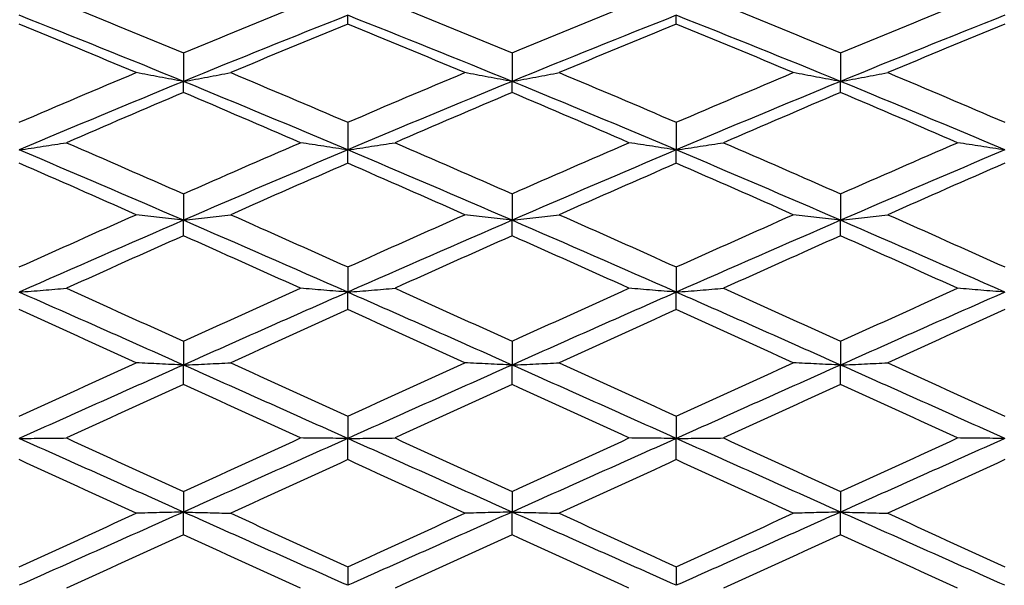
# Model space of a CAD drawing. Units: millimetres. Extents: x 20 to 722, y 20 to 505.
# Drawn here: x 356 to 365, y 401 to 406 of the extents above; entities that cross this region are included whole.
import ezdxf

# ---------------------------------------------------------------- set-up
doc = ezdxf.new("R2010")
doc.units = ezdxf.units.MM
doc.header["$LTSCALE"] = 2.5
doc.layers.add('Visible (ISO)', color=7, linetype='Continuous', lineweight=25, true_color=0x00003f)

msp = doc.modelspace()

# ---------------------------------------------------------------- linework, layer by layer
at = {"layer": 'Visible (ISO)'}
for p, q in [((359.3775, 406.2753), (359.3775, 406.3559)), ((362.3775, 406.2753), (362.3775, 406.3559)), ((357.8775, 406.0131), (357.8775, 405.7525)), ((360.8775, 406.0131), (360.8775, 405.7525)), ((363.8775, 406.0131), (363.8775, 405.7525)), ((357.8775, 405.651), (357.8775, 405.7525)), ((360.8775, 405.651), (360.8775, 405.7525)), ((363.8775, 405.651), (363.8775, 405.7525)), ((359.3775, 405.3797), (359.3775, 405.1278)), ((362.3775, 405.3797), (362.3775, 405.1278)), ((359.3775, 405.0062), (359.3775, 405.1278)), ((362.3775, 405.0062), (362.3775, 405.1278)), ((357.8775, 404.7273), (357.8775, 404.4857)), ((360.8775, 404.7273), (360.8775, 404.4857)), ((363.8775, 404.7273), (363.8775, 404.4857)), ((357.8775, 404.3448), (357.8775, 404.4857)), ((360.8775, 404.3448), (360.8775, 404.4857)), ((363.8775, 404.3448), (363.8775, 404.4857)), ((359.3775, 404.06), (359.3775, 403.8302)), ((362.3775, 404.06), (362.3775, 403.8302)), ((359.3775, 403.6708), (359.3775, 403.8302)), ((362.3775, 403.6708), (362.3775, 403.8302)), ((357.8775, 403.382), (357.8775, 403.1654)), ((360.8775, 403.382), (360.8775, 403.1654)), ((363.8775, 403.382), (363.8775, 403.1654)), ((357.8775, 402.9884), (357.8775, 403.1654)), ((360.8775, 402.9884), (360.8775, 403.1654)), ((363.8775, 402.9884), (363.8775, 403.1654)), ((359.3775, 402.6973), (359.3775, 402.4953)), ((362.3775, 402.6973), (362.3775, 402.4953)), ((359.3775, 402.3019), (359.3775, 402.4953)), ((362.3775, 402.3019), (362.3775, 402.4953)), ((357.8775, 402.0103), (357.8775, 401.8241)), ((360.8775, 402.0103), (360.8775, 401.8241)), ((363.8775, 402.0103), (363.8775, 401.8241)), ((357.8775, 401.6154), (357.8775, 401.8241)), ((360.8775, 401.6154), (360.8775, 401.8241)), ((363.8775, 401.6154), (363.8775, 401.8241)), ((359.3775, 401.3251), (359.3775, 401.1558)), ((362.3775, 401.3251), (362.3775, 401.1558))]:
    msp.add_line(p, q, dxfattribs=at)
for points in [[(356.8092, 406.4506), (357.1653, 406.3068), (357.5214, 406.1609), (357.8775, 406.0131)], [(357.8775, 406.0131), (358.2336, 406.1609), (358.5897, 406.3068), (358.9458, 406.4506)], [(359.8092, 406.4506), (360.1653, 406.3068), (360.5214, 406.1609), (360.8775, 406.0131)], [(360.8775, 406.0131), (361.2336, 406.1609), (361.5897, 406.3068), (361.9458, 406.4506)], [(362.8092, 406.4506), (363.1653, 406.3068), (363.5214, 406.1609), (363.8775, 406.0131)], [(363.8775, 406.0131), (364.2336, 406.1609), (364.5897, 406.3068), (364.9458, 406.4506)], [(357.8775, 405.7525), (357.3775, 405.9574), (356.8775, 406.1587), (356.3775, 406.3559)], [(359.3775, 406.3559), (358.8775, 406.1587), (358.3775, 405.9574), (357.8775, 405.7525)], [(360.8775, 405.7525), (360.3775, 405.9574), (359.8775, 406.1587), (359.3775, 406.3559)], [(362.3775, 406.3559), (361.8775, 406.1587), (361.3775, 405.9574), (360.8775, 405.7525)], [(363.8775, 405.7525), (363.3775, 405.9574), (362.8775, 406.1587), (362.3775, 406.3559)], [(365.3775, 406.3559), (364.8775, 406.1587), (364.3775, 405.9574), (363.8775, 405.7525)], [(357.4458, 405.833), (357.0897, 405.9823), (356.7336, 406.1298), (356.3775, 406.2753)], [(359.3775, 406.2753), (359.0214, 406.1298), (358.6653, 405.9823), (358.3092, 405.833)], [(360.4458, 405.833), (360.0897, 405.9823), (359.7336, 406.1298), (359.3775, 406.2753)], [(362.3775, 406.2753), (362.0214, 406.1298), (361.6653, 405.9823), (361.3092, 405.833)], [(363.4458, 405.833), (363.0897, 405.9823), (362.7336, 406.1298), (362.3775, 406.2753)], [(365.3775, 406.2753), (365.0214, 406.1298), (364.6653, 405.9823), (364.3092, 405.833)], [(356.3775, 405.3797), (356.7336, 405.5324), (357.0897, 405.6836), (357.4458, 405.833)], [(357.8775, 405.7525), (357.3775, 405.5476), (356.8775, 405.3391), (356.3775, 405.1278)], [(359.3775, 405.1278), (358.8775, 405.3391), (358.3775, 405.5476), (357.8775, 405.7525)], [(358.3092, 405.833), (358.6653, 405.6836), (359.0214, 405.5324), (359.3775, 405.3797)], [(359.3775, 405.3797), (359.7336, 405.5324), (360.0897, 405.6836), (360.4458, 405.833)], [(360.8775, 405.7525), (360.3775, 405.5476), (359.8775, 405.3391), (359.3775, 405.1278)], [(362.3775, 405.1278), (361.8775, 405.3391), (361.3775, 405.5476), (360.8775, 405.7525)], [(361.3092, 405.833), (361.6653, 405.6836), (362.0214, 405.5324), (362.3775, 405.3797)], [(362.3775, 405.3797), (362.7336, 405.5324), (363.0897, 405.6836), (363.4458, 405.833)], [(363.8775, 405.7525), (363.3775, 405.5476), (362.8775, 405.3391), (362.3775, 405.1278)], [(365.3775, 405.1278), (364.8775, 405.3391), (364.3775, 405.5476), (363.8775, 405.7525)], [(364.3092, 405.833), (364.6653, 405.6836), (365.0214, 405.5324), (365.3775, 405.3797)], [(357.8775, 405.651), (357.5214, 405.5002), (357.1653, 405.3477), (356.8092, 405.1937)], [(358.9458, 405.1937), (358.5897, 405.3477), (358.2336, 405.5002), (357.8775, 405.651)], [(360.8775, 405.651), (360.5214, 405.5002), (360.1653, 405.3477), (359.8092, 405.1937)], [(361.9458, 405.1937), (361.5897, 405.3477), (361.2336, 405.5002), (360.8775, 405.651)], [(363.8775, 405.651), (363.5214, 405.5002), (363.1653, 405.3477), (362.8092, 405.1937)], [(364.9458, 405.1937), (364.5897, 405.3477), (364.2336, 405.5002), (363.8775, 405.651)], [(357.8775, 404.4857), (357.3775, 404.7022), (356.8775, 404.9164), (356.3775, 405.1278)], [(356.8092, 405.1937), (357.1653, 405.0396), (357.5214, 404.8841), (357.8775, 404.7273)], [(357.8775, 404.7273), (358.2336, 404.8841), (358.5897, 405.0396), (358.9458, 405.1937)], [(359.3775, 405.1278), (358.8775, 404.9164), (358.3775, 404.7022), (357.8775, 404.4857)], [(360.8775, 404.4857), (360.3775, 404.7022), (359.8775, 404.9164), (359.3775, 405.1278)], [(359.8092, 405.1937), (360.1653, 405.0396), (360.5214, 404.8841), (360.8775, 404.7273)], [(360.8775, 404.7273), (361.2336, 404.8841), (361.5897, 405.0396), (361.9458, 405.1937)], [(362.3775, 405.1278), (361.8775, 404.9164), (361.3775, 404.7022), (360.8775, 404.4857)], [(363.8775, 404.4857), (363.3775, 404.7022), (362.8775, 404.9164), (362.3775, 405.1278)], [(362.8092, 405.1937), (363.1653, 405.0396), (363.5214, 404.8841), (363.8775, 404.7273)], [(363.8775, 404.7273), (364.2336, 404.8841), (364.5897, 405.0396), (364.9458, 405.1937)], [(365.3775, 405.1278), (364.8775, 404.9164), (364.3775, 404.7022), (363.8775, 404.4857)], [(357.4458, 404.5366), (357.0897, 404.6944), (356.7336, 404.851), (356.3775, 405.0062)], [(359.3775, 405.0062), (359.0214, 404.851), (358.6653, 404.6944), (358.3092, 404.5366)], [(360.4458, 404.5366), (360.0897, 404.6944), (359.7336, 404.851), (359.3775, 405.0062)], [(362.3775, 405.0062), (362.0214, 404.851), (361.6653, 404.6944), (361.3092, 404.5366)], [(363.4458, 404.5366), (363.0897, 404.6944), (362.7336, 404.851), (362.3775, 405.0062)], [(365.3775, 405.0062), (365.0214, 404.851), (364.6653, 404.6944), (364.3092, 404.5366)], [(356.3775, 404.06), (356.7336, 404.2199), (357.0897, 404.3788), (357.4458, 404.5366)], [(358.3092, 404.5366), (358.6653, 404.3788), (359.0214, 404.2199), (359.3775, 404.06)], [(359.3775, 404.06), (359.7336, 404.2199), (360.0897, 404.3788), (360.4458, 404.5366)], [(361.3092, 404.5366), (361.6653, 404.3788), (362.0214, 404.2199), (362.3775, 404.06)], [(362.3775, 404.06), (362.7336, 404.2199), (363.0897, 404.3788), (363.4458, 404.5366)], [(364.3092, 404.5366), (364.6653, 404.3788), (365.0214, 404.2199), (365.3775, 404.06)], [(357.8775, 404.4857), (357.3775, 404.2692), (356.8775, 404.0505), (356.3775, 403.8302)], [(359.3775, 403.8302), (358.8775, 404.0505), (358.3775, 404.2692), (357.8775, 404.4857)], [(360.8775, 404.4857), (360.3775, 404.2692), (359.8775, 404.0505), (359.3775, 403.8302)], [(362.3775, 403.8302), (361.8775, 404.0505), (361.3775, 404.2692), (360.8775, 404.4857)], [(363.8775, 404.4857), (363.3775, 404.2692), (362.8775, 404.0505), (362.3775, 403.8302)], [(365.3775, 403.8302), (364.8775, 404.0505), (364.3775, 404.2692), (363.8775, 404.4857)], [(357.8775, 404.3448), (357.5214, 404.1861), (357.1653, 404.0263), (356.8092, 403.8658)], [(358.9458, 403.8658), (358.5897, 404.0263), (358.2336, 404.1861), (357.8775, 404.3448)], [(360.8775, 404.3448), (360.5214, 404.1861), (360.1653, 404.0263), (359.8092, 403.8658)], [(361.9458, 403.8658), (361.5897, 404.0263), (361.2336, 404.1861), (360.8775, 404.3448)], [(363.8775, 404.3448), (363.5214, 404.1861), (363.1653, 404.0263), (362.8092, 403.8658)], [(364.9458, 403.8658), (364.5897, 404.0263), (364.2336, 404.1861), (363.8775, 404.3448)], [(356.8092, 403.8658), (357.1653, 403.7052), (357.5214, 403.5439), (357.8775, 403.382)], [(357.8775, 403.382), (358.2336, 403.5439), (358.5897, 403.7052), (358.9458, 403.8658)], [(359.8092, 403.8658), (360.1653, 403.7052), (360.5214, 403.5439), (360.8775, 403.382)], [(360.8775, 403.382), (361.2336, 403.5439), (361.5897, 403.7052), (361.9458, 403.8658)], [(362.8092, 403.8658), (363.1653, 403.7052), (363.5214, 403.5439), (363.8775, 403.382)], [(363.8775, 403.382), (364.2336, 403.5439), (364.5897, 403.7052), (364.9458, 403.8658)], [(357.8775, 403.1654), (357.3775, 403.3881), (356.8775, 403.61), (356.3775, 403.8302)], [(359.3775, 403.8302), (358.8775, 403.61), (358.3775, 403.3881), (357.8775, 403.1654)], [(360.8775, 403.1654), (360.3775, 403.3881), (359.8775, 403.61), (359.3775, 403.8302)], [(362.3775, 403.8302), (361.8775, 403.61), (361.3775, 403.3881), (360.8775, 403.1654)], [(363.8775, 403.1654), (363.3775, 403.3881), (362.8775, 403.61), (362.3775, 403.8302)], [(365.3775, 403.8302), (364.8775, 403.61), (364.3775, 403.3881), (363.8775, 403.1654)], [(357.4458, 403.1854), (357.0897, 403.3477), (356.7336, 403.5096), (356.3775, 403.6708)], [(359.3775, 403.6708), (359.0214, 403.5096), (358.6653, 403.3477), (358.3092, 403.1854)], [(360.4458, 403.1854), (360.0897, 403.3477), (359.7336, 403.5096), (359.3775, 403.6708)], [(362.3775, 403.6708), (362.0214, 403.5096), (361.6653, 403.3477), (361.3092, 403.1854)], [(363.4458, 403.1854), (363.0897, 403.3477), (362.7336, 403.5096), (362.3775, 403.6708)], [(365.3775, 403.6708), (365.0214, 403.5096), (364.6653, 403.3477), (364.3092, 403.1854)], [(356.3775, 402.6973), (356.7336, 402.8603), (357.0897, 403.0231), (357.4458, 403.1854)], [(357.8775, 403.1654), (357.3775, 402.9427), (356.8775, 402.7191), (356.3775, 402.4953)], [(359.3775, 402.4953), (358.8775, 402.7191), (358.3775, 402.9427), (357.8775, 403.1654)], [(358.3092, 403.1854), (358.6653, 403.0231), (359.0214, 402.8603), (359.3775, 402.6973)], [(359.3775, 402.6973), (359.7336, 402.8603), (360.0897, 403.0231), (360.4458, 403.1854)], [(360.8775, 403.1654), (360.3775, 402.9427), (359.8775, 402.7191), (359.3775, 402.4953)], [(362.3775, 402.4953), (361.8775, 402.7191), (361.3775, 402.9427), (360.8775, 403.1654)], [(361.3092, 403.1854), (361.6653, 403.0231), (362.0214, 402.8603), (362.3775, 402.6973)], [(362.3775, 402.6973), (362.7336, 402.8603), (363.0897, 403.0231), (363.4458, 403.1854)], [(363.8775, 403.1654), (363.3775, 402.9427), (362.8775, 402.7191), (362.3775, 402.4953)], [(365.3775, 402.4953), (364.8775, 402.7191), (364.3775, 402.9427), (363.8775, 403.1654)], [(364.3092, 403.1854), (364.6653, 403.0231), (365.0214, 402.8603), (365.3775, 402.6973)], [(357.8775, 402.9884), (357.5214, 402.8257), (357.1653, 402.6627), (356.8092, 402.4996)], [(358.9458, 402.4996), (358.5897, 402.6627), (358.2336, 402.8257), (357.8775, 402.9884)], [(360.8775, 402.9884), (360.5214, 402.8257), (360.1653, 402.6627), (359.8092, 402.4996)], [(361.9458, 402.4996), (361.5897, 402.6627), (361.2336, 402.8257), (360.8775, 402.9884)], [(363.8775, 402.9884), (363.5214, 402.8257), (363.1653, 402.6627), (362.8092, 402.4996)], [(364.9458, 402.4996), (364.5897, 402.6627), (364.2336, 402.8257), (363.8775, 402.9884)], [(357.8775, 401.8241), (357.3775, 402.0476), (356.8775, 402.2715), (356.3775, 402.4953)], [(356.8092, 402.4996), (357.1653, 402.3365), (357.5214, 402.1733), (357.8775, 402.0103)], [(357.8775, 402.0103), (358.2336, 402.1733), (358.5897, 402.3365), (358.9458, 402.4996)], [(359.3775, 402.4953), (358.8775, 402.2715), (358.3775, 402.0476), (357.8775, 401.8241)], [(360.8775, 401.8241), (360.3775, 402.0476), (359.8775, 402.2715), (359.3775, 402.4953)], [(359.8092, 402.4996), (360.1653, 402.3365), (360.5214, 402.1733), (360.8775, 402.0103)], [(360.8775, 402.0103), (361.2336, 402.1733), (361.5897, 402.3365), (361.9458, 402.4996)], [(362.3775, 402.4953), (361.8775, 402.2715), (361.3775, 402.0476), (360.8775, 401.8241)], [(363.8775, 401.8241), (363.3775, 402.0476), (362.8775, 402.2715), (362.3775, 402.4953)], [(362.8092, 402.4996), (363.1653, 402.3365), (363.5214, 402.1733), (363.8775, 402.0103)], [(363.8775, 402.0103), (364.2336, 402.1733), (364.5897, 402.3365), (364.9458, 402.4996)], [(365.3775, 402.4953), (364.8775, 402.2715), (364.3775, 402.0476), (363.8775, 401.8241)], [(357.4458, 401.8127), (357.0897, 401.9756), (356.7336, 402.1387), (356.3775, 402.3019)], [(359.3775, 402.3019), (359.0214, 402.1387), (358.6653, 401.9756), (358.3092, 401.8127)], [(360.4458, 401.8127), (360.0897, 401.9756), (359.7336, 402.1387), (359.3775, 402.3019)], [(362.3775, 402.3019), (362.0214, 402.1387), (361.6653, 401.9756), (361.3092, 401.8127)], [(363.4458, 401.8127), (363.0897, 401.9756), (362.7336, 402.1387), (362.3775, 402.3019)], [(365.3775, 402.3019), (365.0214, 402.1387), (364.6653, 401.9756), (364.3092, 401.8127)], [(357.8775, 401.8241), (357.3775, 401.6006), (356.8775, 401.3776), (356.3775, 401.1558)], [(356.3775, 401.3251), (356.7336, 401.4872), (357.0897, 401.6498), (357.4458, 401.8127)], [(359.3775, 401.1558), (358.8775, 401.3776), (358.3775, 401.6006), (357.8775, 401.8241)], [(358.3092, 401.8127), (358.6653, 401.6498), (359.0214, 401.4872), (359.3775, 401.3251)], [(360.8775, 401.8241), (360.3775, 401.6006), (359.8775, 401.3776), (359.3775, 401.1558)], [(359.3775, 401.3251), (359.7336, 401.4872), (360.0897, 401.6498), (360.4458, 401.8127)], [(362.3775, 401.1558), (361.8775, 401.3776), (361.3775, 401.6006), (360.8775, 401.8241)], [(361.3092, 401.8127), (361.6653, 401.6498), (362.0214, 401.4872), (362.3775, 401.3251)], [(363.8775, 401.8241), (363.3775, 401.6006), (362.8775, 401.3776), (362.3775, 401.1558)], [(362.3775, 401.3251), (362.7336, 401.4872), (363.0897, 401.6498), (363.4458, 401.8127)], [(365.3775, 401.1558), (364.8775, 401.3776), (364.3775, 401.6006), (363.8775, 401.8241)], [(364.3092, 401.8127), (364.6653, 401.6498), (365.0214, 401.4872), (365.3775, 401.3251)], [(357.8775, 401.6154), (357.5214, 401.4527), (357.1653, 401.2905), (356.8092, 401.1288)], [(358.9458, 401.1288), (358.5897, 401.2905), (358.2336, 401.4527), (357.8775, 401.6154)], [(360.8775, 401.6154), (360.5214, 401.4527), (360.1653, 401.2905), (359.8092, 401.1288)], [(361.9458, 401.1288), (361.5897, 401.2905), (361.2336, 401.4527), (360.8775, 401.6154)], [(363.8775, 401.6154), (363.5214, 401.4527), (363.1653, 401.2905), (362.8092, 401.1288)], [(364.9458, 401.1288), (364.5897, 401.2905), (364.2336, 401.4527), (363.8775, 401.6154)]]:
    msp.add_open_spline(points, degree=3, dxfattribs=at)
for points in [[(357.8775, 405.7525), (357.8045, 405.7656), (357.7317, 405.779), (357.5878, 405.8058), (357.5167, 405.8193), (357.4458, 405.833)], [(357.8775, 405.7525), (357.9505, 405.7656), (358.0232, 405.779), (358.1671, 405.8058), (358.2383, 405.8193), (358.3092, 405.833)], [(360.8775, 405.7525), (360.8045, 405.7656), (360.7317, 405.779), (360.5878, 405.8058), (360.5167, 405.8193), (360.4458, 405.833)], [(360.8775, 405.7525), (360.9505, 405.7656), (361.0232, 405.779), (361.1671, 405.8058), (361.2383, 405.8193), (361.3092, 405.833)], [(363.8775, 405.7525), (363.8045, 405.7656), (363.7317, 405.779), (363.5878, 405.8058), (363.5167, 405.8193), (363.4458, 405.833)], [(363.8775, 405.7525), (363.9505, 405.7656), (364.0232, 405.779), (364.1671, 405.8058), (364.2383, 405.8193), (364.3092, 405.833)], [(356.3775, 405.1278), (356.4505, 405.1385), (356.5232, 405.1495), (356.6671, 405.1714), (356.7383, 405.1825), (356.8092, 405.1937)], [(359.3775, 405.1278), (359.3045, 405.1385), (359.2317, 405.1495), (359.0878, 405.1714), (359.0167, 405.1825), (358.9458, 405.1937)], [(359.3775, 405.1278), (359.4505, 405.1385), (359.5232, 405.1495), (359.6671, 405.1714), (359.7383, 405.1825), (359.8092, 405.1937)], [(362.3775, 405.1278), (362.3045, 405.1385), (362.2317, 405.1495), (362.0878, 405.1714), (362.0167, 405.1825), (361.9458, 405.1937)], [(362.3775, 405.1278), (362.4505, 405.1385), (362.5232, 405.1495), (362.6671, 405.1714), (362.7383, 405.1825), (362.8092, 405.1937)], [(365.3775, 405.1278), (365.3045, 405.1385), (365.2317, 405.1495), (365.0878, 405.1714), (365.0167, 405.1825), (364.9458, 405.1937)], [(357.8775, 404.4857), (357.8045, 404.494), (357.7317, 404.5025), (357.5878, 404.5194), (357.5167, 404.5279), (357.4458, 404.5366)], [(357.8775, 404.4857), (357.9505, 404.494), (358.0232, 404.5025), (358.1671, 404.5194), (358.2383, 404.5279), (358.3092, 404.5366)], [(360.8775, 404.4857), (360.8045, 404.494), (360.7317, 404.5025), (360.5878, 404.5194), (360.5167, 404.5279), (360.4458, 404.5366)], [(360.8775, 404.4857), (360.9505, 404.494), (361.0232, 404.5025), (361.1671, 404.5194), (361.2383, 404.5279), (361.3092, 404.5366)], [(363.8775, 404.4857), (363.8045, 404.494), (363.7317, 404.5025), (363.5878, 404.5194), (363.5167, 404.5279), (363.4458, 404.5366)], [(363.8775, 404.4857), (363.9505, 404.494), (364.0232, 404.5025), (364.1671, 404.5194), (364.2383, 404.5279), (364.3092, 404.5366)], [(356.3775, 403.8302), (356.4505, 403.8361), (356.5232, 403.8419), (356.6671, 403.8538), (356.7383, 403.8597), (356.8092, 403.8658)], [(359.3775, 403.8302), (359.3045, 403.8361), (359.2317, 403.8419), (359.0878, 403.8538), (359.0167, 403.8597), (358.9458, 403.8658)], [(359.3775, 403.8302), (359.4505, 403.8361), (359.5232, 403.8419), (359.6671, 403.8538), (359.7383, 403.8597), (359.8092, 403.8658)], [(362.3775, 403.8302), (362.3045, 403.8361), (362.2317, 403.8419), (362.0878, 403.8538), (362.0167, 403.8597), (361.9458, 403.8658)], [(362.3775, 403.8302), (362.4505, 403.8361), (362.5232, 403.8419), (362.6671, 403.8538), (362.7383, 403.8597), (362.8092, 403.8658)], [(365.3775, 403.8302), (365.3045, 403.8361), (365.2317, 403.8419), (365.0878, 403.8538), (365.0167, 403.8597), (364.9458, 403.8658)], [(357.8775, 403.1654), (357.8045, 403.1687), (357.7317, 403.172), (357.5878, 403.1787), (357.5167, 403.182), (357.4458, 403.1854)], [(357.8775, 403.1654), (357.9505, 403.1687), (358.0232, 403.172), (358.1671, 403.1787), (358.2383, 403.182), (358.3092, 403.1854)], [(360.8775, 403.1654), (360.8045, 403.1687), (360.7317, 403.172), (360.5878, 403.1787), (360.5167, 403.182), (360.4458, 403.1854)], [(360.8775, 403.1654), (360.9505, 403.1687), (361.0232, 403.172), (361.1671, 403.1787), (361.2383, 403.182), (361.3092, 403.1854)], [(363.8775, 403.1654), (363.8045, 403.1687), (363.7317, 403.172), (363.5878, 403.1787), (363.5167, 403.182), (363.4458, 403.1854)], [(363.8775, 403.1654), (363.9505, 403.1687), (364.0232, 403.172), (364.1671, 403.1787), (364.2383, 403.182), (364.3092, 403.1854)], [(356.3775, 402.4953), (356.4505, 402.496), (356.5232, 402.4967), (356.6671, 402.4982), (356.7383, 402.4989), (356.8092, 402.4996)], [(359.3775, 402.4953), (359.3045, 402.496), (359.2317, 402.4967), (359.0878, 402.4982), (359.0167, 402.4989), (358.9458, 402.4996)], [(359.3775, 402.4953), (359.4505, 402.496), (359.5232, 402.4967), (359.6671, 402.4982), (359.7383, 402.4989), (359.8092, 402.4996)], [(362.3775, 402.4953), (362.3045, 402.496), (362.2317, 402.4967), (362.0878, 402.4982), (362.0167, 402.4989), (361.9458, 402.4996)], [(362.3775, 402.4953), (362.4505, 402.496), (362.5232, 402.4967), (362.6671, 402.4982), (362.7383, 402.4989), (362.8092, 402.4996)], [(365.3775, 402.4953), (365.3045, 402.496), (365.2317, 402.4967), (365.0878, 402.4982), (365.0167, 402.4989), (364.9458, 402.4996)], [(357.8775, 401.8241), (357.8045, 401.8222), (357.7317, 401.8203), (357.5878, 401.8165), (357.5167, 401.8146), (357.4458, 401.8127)], [(357.8775, 401.8241), (357.9505, 401.8222), (358.0232, 401.8203), (358.1671, 401.8165), (358.2383, 401.8146), (358.3092, 401.8127)], [(360.8775, 401.8241), (360.8045, 401.8222), (360.7317, 401.8203), (360.5878, 401.8165), (360.5167, 401.8146), (360.4458, 401.8127)], [(360.8775, 401.8241), (360.9505, 401.8222), (361.0232, 401.8203), (361.1671, 401.8165), (361.2383, 401.8146), (361.3092, 401.8127)], [(363.8775, 401.8241), (363.8045, 401.8222), (363.7317, 401.8203), (363.5878, 401.8165), (363.5167, 401.8146), (363.4458, 401.8127)], [(363.8775, 401.8241), (363.9505, 401.8222), (364.0232, 401.8203), (364.1671, 401.8165), (364.2383, 401.8146), (364.3092, 401.8127)]]:
    msp.add_open_spline(points, degree=3, knots=[0, 0, 0, 0, 0.02399144, 0.02399144, 0.04757906, 0.04757906, 0.04757906, 0.04757906], dxfattribs=at)

doc.saveas('drawing.dxf')
